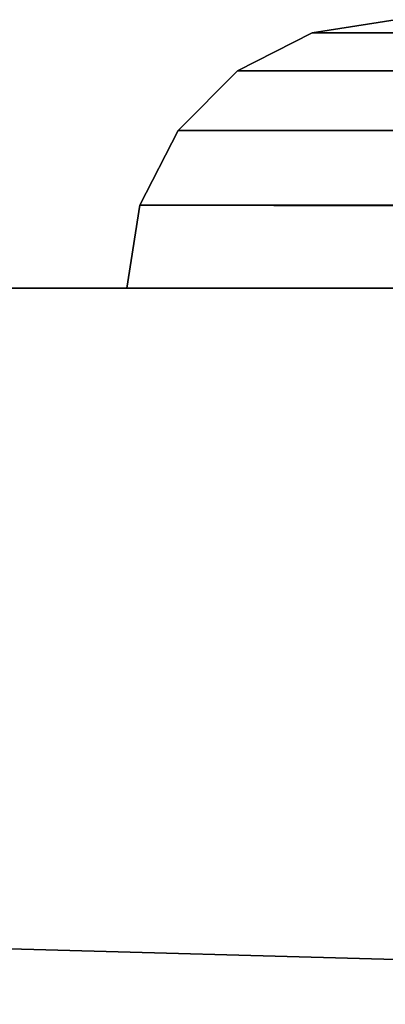
# Model space of a CAD drawing. Extents: x 1754 to 7249, y -3 to 41.
# Drawn here: x 3351 to 3355, y 30 to 41 of the extents above; entities that cross this region are included whole.
import ezdxf

# ---------------------------------------------------------------- set-up
doc = ezdxf.new("R2010")
doc.units = 0
doc.header["$LTSCALE"] = 25.4
doc.layers.get('0').update_dxf_attribs({"color": 13, "linetype": 'CONTINUOUS'})

# ---------------------------------------------------------------- blocks, each defined once
blk = doc.blocks.new('GROUP_2')
at = {"color": 254}
for p, q in [((2.073, 40.853, 1497.927), (3, 41, 1497)), ((2.073, 40.853, 1118.073), (3, 41, 1119)), ((2.073, 40.853, 1497.927), (3, 41, 1497)), ((2.073, 40.853, 1118.073), (3, 41, 1119)), ((2.073, 40.853, 1497.927), (1.237, 40.427, 1498.763)), ((1.237, 40.427, 1117.237), (2.073, 40.853, 1118.073)), ((2.073, 40.853, 1497.927), (1.237, 40.427, 1498.763)), ((1.237, 40.427, 1117.237), (2.073, 40.853, 1118.073)), ((2.073, 40.853, 1497.927), (381.927, 40.853, 1497.927)), ((2.073, 40.853, 1497.927), (381.927, 40.853, 1497.927)), ((2.073, 40.853, 1118.073), (2.073, 40.853, 1497.927)), ((2.073, 40.853, 1118.073), (2.073, 40.853, 1497.927)), ((381.927, 40.853, 1118.073), (2.073, 40.853, 1118.073)), ((381.927, 40.853, 1118.073), (2.073, 40.853, 1118.073)), ((1.237, 40.427, 1498.763), (0.573, 39.763, 1499.427)), ((0.573, 39.763, 1116.573), (1.237, 40.427, 1117.237)), ((1.237, 40.427, 1498.763), (0.573, 39.763, 1499.427)), ((0.573, 39.763, 1116.573), (1.237, 40.427, 1117.237)), ((1.237, 40.427, 1498.763), (382.763, 40.427, 1498.763)), ((1.237, 40.427, 1498.763), (382.763, 40.427, 1498.763)), ((1.237, 40.427, 1117.237), (1.237, 40.427, 1498.763)), ((1.237, 40.427, 1117.237), (1.237, 40.427, 1498.763)), ((382.763, 40.427, 1117.237), (1.237, 40.427, 1117.237)), ((382.763, 40.427, 1117.237), (1.237, 40.427, 1117.237)), ((0.573, 39.763, 1499.427), (0.147, 38.927, 1499.853)), ((0.147, 38.927, 1116.147), (0.573, 39.763, 1116.573)), ((0.147, 38.927, 1116.147), (0.573, 39.763, 1116.573)), ((0.573, 39.763, 1499.427), (0.147, 38.927, 1499.853)), ((0.573, 39.763, 1499.427), (383.427, 39.763, 1499.427)), ((0.573, 39.763, 1499.427), (383.427, 39.763, 1499.427)), ((0.573, 39.763, 1116.573), (0.573, 39.763, 1499.427)), ((383.427, 39.763, 1116.573), (0.573, 39.763, 1116.573)), ((383.427, 39.763, 1116.573), (0.573, 39.763, 1116.573)), ((0.573, 39.763, 1116.573), (0.573, 39.763, 1499.427)), ((0.147, 38.927, 1499.853), (0, 38, 1500)), ((0, 38, 1116), (0.147, 38.927, 1116.147)), ((0.147, 38.927, 1499.853), (0, 38, 1500)), ((0, 38, 1116), (0.147, 38.927, 1116.147)), ((0.147, 38.927, 1499.853), (383.853, 38.927, 1499.853)), ((0.147, 38.927, 1499.853), (383.853, 38.927, 1499.853)), ((0.147, 38.927, 1116.147), (0.147, 38.927, 1499.853)), ((383.853, 38.927, 1116.147), (0.147, 38.927, 1116.147)), ((383.853, 38.927, 1116.147), (0.147, 38.927, 1116.147)), ((0.147, 38.927, 1116.147), (0.147, 38.927, 1499.853)), ((384, 38, 1500), (0, 38, 1500)), ((0, 38, 1500), (0, 38, 1116)), ((0, 38, 1116), (384, 38, 1116))]:
    blk.add_line(p, q, dxfattribs=at)
at = {"color": 0}
for p, q in [((2.073, 40.853, 560.073), (3, 41, 561)), ((2.073, 40.853, 560.073), (3, 41, 561)), ((3, 41, 939), (2.073, 40.853, 939.927)), ((3, 41, 939), (2.073, 40.853, 939.927)), ((3, 41, 3), (2.073, 40.853, 2.073)), ((3, 41, 3), (2.073, 40.853, 2.073)), ((2.073, 40.853, 381.927), (3, 41, 381)), ((2.073, 40.853, 381.927), (3, 41, 381)), ((2.073, 40.853, 560.073), (1.237, 40.427, 559.237)), ((2.073, 40.853, 560.073), (1.237, 40.427, 559.237)), ((2.073, 40.853, 939.927), (1.237, 40.427, 940.763)), ((2.073, 40.853, 939.927), (1.237, 40.427, 940.763)), ((2.073, 40.853, 2.073), (1.237, 40.427, 1.237)), ((2.073, 40.853, 381.927), (1.237, 40.427, 382.763)), ((2.073, 40.853, 2.073), (1.237, 40.427, 1.237)), ((2.073, 40.853, 381.927), (1.237, 40.427, 382.763)), ((381.927, 40.853, 560.073), (2.073, 40.853, 560.073)), ((381.927, 40.853, 560.073), (2.073, 40.853, 560.073)), ((2.073, 40.853, 560.073), (2.073, 40.853, 939.927)), ((2.073, 40.853, 560.073), (2.073, 40.853, 939.927)), ((2.073, 40.853, 939.927), (381.927, 40.853, 939.927)), ((2.073, 40.853, 939.927), (381.927, 40.853, 939.927)), ((381.927, 40.853, 2.073), (2.073, 40.853, 2.073)), ((381.927, 40.853, 2.073), (2.073, 40.853, 2.073)), ((2.073, 40.853, 381.927), (381.927, 40.853, 381.927)), ((2.073, 40.853, 2.073), (2.073, 40.853, 381.927)), ((2.073, 40.853, 2.073), (2.073, 40.853, 381.927)), ((2.073, 40.853, 381.927), (381.927, 40.853, 381.927)), ((0.573, 39.763, 558.573), (1.237, 40.427, 559.237)), ((0.573, 39.763, 558.573), (1.237, 40.427, 559.237)), ((1.237, 40.427, 940.763), (0.573, 39.763, 941.427)), ((1.237, 40.427, 940.763), (0.573, 39.763, 941.427)), ((1.237, 40.427, 1.237), (0.573, 39.763, 0.573)), ((1.237, 40.427, 382.763), (0.573, 39.763, 383.427)), ((1.237, 40.427, 1.237), (0.573, 39.763, 0.573)), ((1.237, 40.427, 382.763), (0.573, 39.763, 383.427)), ((382.763, 40.427, 559.237), (1.237, 40.427, 559.237)), ((382.763, 40.427, 559.237), (1.237, 40.427, 559.237)), ((1.237, 40.427, 559.237), (1.237, 40.427, 940.763)), ((1.237, 40.427, 559.237), (1.237, 40.427, 940.763)), ((1.237, 40.427, 940.763), (382.763, 40.427, 940.763)), ((1.237, 40.427, 940.763), (382.763, 40.427, 940.763)), ((382.763, 40.427, 1.237), (1.237, 40.427, 1.237)), ((382.763, 40.427, 1.237), (1.237, 40.427, 1.237)), ((1.237, 40.427, 382.763), (382.763, 40.427, 382.763)), ((1.237, 40.427, 1.237), (1.237, 40.427, 382.763)), ((1.237, 40.427, 382.763), (382.763, 40.427, 382.763)), ((1.237, 40.427, 1.237), (1.237, 40.427, 382.763)), ((0.147, 38.927, 558.147), (0.573, 39.763, 558.573)), ((0.573, 39.763, 941.427), (0.147, 38.927, 941.853)), ((0.573, 39.763, 941.427), (0.147, 38.927, 941.853)), ((0.147, 38.927, 558.147), (0.573, 39.763, 558.573)), ((0.573, 39.763, 0.573), (0.147, 38.927, 0.147)), ((0.573, 39.763, 0.573), (0.147, 38.927, 0.147)), ((0.147, 38.927, 383.853), (0.573, 39.763, 383.427)), ((0.147, 38.927, 383.853), (0.573, 39.763, 383.427)), ((383.427, 39.763, 558.573), (0.573, 39.763, 558.573)), ((0.573, 39.763, 558.573), (0.573, 39.763, 941.427)), ((0.573, 39.763, 558.573), (0.573, 39.763, 941.427)), ((0.573, 39.763, 941.427), (383.427, 39.763, 941.427)), ((0.573, 39.763, 941.427), (383.427, 39.763, 941.427)), ((383.427, 39.763, 558.573), (0.573, 39.763, 558.573)), ((383.427, 39.763, 0.573), (0.573, 39.763, 0.573)), ((383.427, 39.763, 0.573), (0.573, 39.763, 0.573)), ((0.573, 39.763, 0.573), (0.573, 39.763, 383.427)), ((0.573, 39.763, 383.427), (383.427, 39.763, 383.427)), ((0.573, 39.763, 383.427), (383.427, 39.763, 383.427)), ((0.573, 39.763, 0.573), (0.573, 39.763, 383.427)), ((0, 38, 558), (0.147, 38.927, 558.147)), ((0.147, 38.927, 941.853), (0, 38, 942)), ((0.147, 38.927, 941.853), (0, 38, 942)), ((0, 38, 558), (0.147, 38.927, 558.147)), ((0.147, 38.927, 0.147), (0, 38)), ((0.147, 38.927, 0.147), (0, 38)), ((0.147, 38.927, 383.853), (0, 38, 384)), ((0.147, 38.927, 383.853), (0, 38, 384)), ((0.147, 38.927, 558.147), (0.147, 38.927, 941.853)), ((0.147, 38.927, 558.147), (0.147, 38.927, 941.853)), ((0.147, 38.927, 941.853), (383.853, 38.927, 941.853)), ((0.147, 38.927, 941.853), (383.853, 38.927, 941.853)), ((383.853, 38.927, 558.147), (0.147, 38.927, 558.147)), ((383.853, 38.927, 558.147), (0.147, 38.927, 558.147)), ((383.853, 38.927, 0.147), (0.147, 38.927, 0.147)), ((383.853, 38.927, 0.147), (0.147, 38.927, 0.147)), ((0.147, 38.927, 0.147), (0.147, 38.927, 383.853)), ((0.147, 38.927, 383.853), (383.853, 38.927, 383.853)), ((0.147, 38.927, 0.147), (0.147, 38.927, 383.853)), ((0.147, 38.927, 383.853), (383.853, 38.927, 383.853)), ((0, 38, 558), (0, 38, 942)), ((0, 38, 942), (384, 38, 942)), ((0, 38, 558), (384, 38, 558)), ((0, 38), (384, 38)), ((0, 38), (0, 38, 384)), ((0, 38, 384), (384, 38, 384))]:
    blk.add_line(p, q, dxfattribs=at)
at = {"color": 254}
mesh = blk.add_polyface(dxfattribs=at)
corners = [(2.073, 40.853, 1497.927), (381, 41, 1497), (3, 41, 1497), (381.927, 40.853, 1497.927)]
mesh.append_faces([[corners[k] for k in face] for face in [(0, 1, 2), (1, 0, 3)]], dxfattribs={"vtx0": -1, "color": 254})
mesh = blk.add_polyface(dxfattribs=at)
corners = [(2.073, 40.853, 1497.927), (3, 41, 1119), (2.073, 40.853, 1118.073), (3, 41, 1497)]
mesh.append_faces([[corners[k] for k in face] for face in [(0, 1, 2), (1, 0, 3)]], dxfattribs={"vtx0": -1, "color": 254})
mesh = blk.add_polyface(dxfattribs=at)
corners = [(3, 41, 1119), (381.927, 40.853, 1118.073), (2.073, 40.853, 1118.073), (381, 41, 1119)]
mesh.append_faces([[corners[k] for k in face] for face in [(0, 1, 2), (1, 0, 3)]], dxfattribs={"vtx0": -1, "color": 254})
mesh = blk.add_polyface(dxfattribs=at)
corners = [(3, 41, 561), (381.927, 40.853, 560.073), (2.073, 40.853, 560.073), (381, 41, 561)]
mesh.append_faces([[corners[k] for k in face] for face in [(0, 1, 2), (1, 0, 3)]], dxfattribs={"vtx0": -1, "color": 254})
mesh = blk.add_polyface(dxfattribs=at)
corners = [(2.073, 40.853, 939.927), (3, 41, 561), (2.073, 40.853, 560.073), (3, 41, 939)]
mesh.append_faces([[corners[k] for k in face] for face in [(0, 1, 2), (1, 0, 3)]], dxfattribs={"vtx0": -1, "color": 254})
mesh = blk.add_polyface(dxfattribs=at)
corners = [(2.073, 40.853, 939.927), (381, 41, 939), (3, 41, 939), (381.927, 40.853, 939.927)]
mesh.append_faces([[corners[k] for k in face] for face in [(0, 1, 2), (1, 0, 3)]], dxfattribs={"vtx0": -1, "color": 254})
mesh = blk.add_polyface(dxfattribs=at)
corners = [(3, 41, 3), (381.927, 40.853, 2.073), (2.073, 40.853, 2.073), (381, 41, 3)]
mesh.append_faces([[corners[k] for k in face] for face in [(0, 1, 2), (1, 0, 3)]], dxfattribs={"vtx0": -1, "color": 254})
mesh = blk.add_polyface(dxfattribs=at)
corners = [(2.073, 40.853, 381.927), (3, 41, 3), (2.073, 40.853, 2.073), (3, 41, 381)]
mesh.append_faces([[corners[k] for k in face] for face in [(0, 1, 2), (1, 0, 3)]], dxfattribs={"vtx0": -1, "color": 254})
mesh = blk.add_polyface(dxfattribs=at)
corners = [(2.073, 40.853, 381.927), (381, 41, 381), (3, 41, 381), (381.927, 40.853, 381.927)]
mesh.append_faces([[corners[k] for k in face] for face in [(0, 1, 2), (1, 0, 3)]], dxfattribs={"vtx0": -1, "color": 254})
mesh = blk.add_polyface(dxfattribs=at)
corners = [(1.237, 40.427, 1498.763), (381.927, 40.853, 1497.927), (2.073, 40.853, 1497.927), (382.763, 40.427, 1498.763)]
mesh.append_faces([[corners[k] for k in face] for face in [(0, 1, 2), (1, 0, 3)]], dxfattribs={"vtx0": -1, "color": 254})
mesh = blk.add_polyface(dxfattribs=at)
corners = [(1.237, 40.427, 1498.763), (2.073, 40.853, 1118.073), (1.237, 40.427, 1117.237), (2.073, 40.853, 1497.927)]
mesh.append_faces([[corners[k] for k in face] for face in [(0, 1, 2), (1, 0, 3)]], dxfattribs={"vtx0": -1, "color": 254})
mesh = blk.add_polyface(dxfattribs=at)
corners = [(2.073, 40.853, 1118.073), (382.763, 40.427, 1117.237), (1.237, 40.427, 1117.237), (381.927, 40.853, 1118.073)]
mesh.append_faces([[corners[k] for k in face] for face in [(0, 1, 2), (1, 0, 3)]], dxfattribs={"vtx0": -1, "color": 254})
mesh = blk.add_polyface(dxfattribs=at)
corners = [(2.073, 40.853, 560.073), (382.763, 40.427, 559.237), (1.237, 40.427, 559.237), (381.927, 40.853, 560.073)]
mesh.append_faces([[corners[k] for k in face] for face in [(0, 1, 2), (1, 0, 3)]], dxfattribs={"vtx0": -1, "color": 254})
mesh = blk.add_polyface(dxfattribs=at)
corners = [(1.237, 40.427, 940.763), (2.073, 40.853, 560.073), (1.237, 40.427, 559.237), (2.073, 40.853, 939.927)]
mesh.append_faces([[corners[k] for k in face] for face in [(0, 1, 2), (1, 0, 3)]], dxfattribs={"vtx0": -1, "color": 254})
mesh = blk.add_polyface(dxfattribs=at)
corners = [(1.237, 40.427, 940.763), (381.927, 40.853, 939.927), (2.073, 40.853, 939.927), (382.763, 40.427, 940.763)]
mesh.append_faces([[corners[k] for k in face] for face in [(0, 1, 2), (1, 0, 3)]], dxfattribs={"vtx0": -1, "color": 254})
mesh = blk.add_polyface(dxfattribs=at)
corners = [(2.073, 40.853, 2.073), (382.763, 40.427, 1.237), (1.237, 40.427, 1.237), (381.927, 40.853, 2.073)]
mesh.append_faces([[corners[k] for k in face] for face in [(0, 1, 2), (1, 0, 3)]], dxfattribs={"vtx0": -1, "color": 254})
mesh = blk.add_polyface(dxfattribs=at)
corners = [(1.237, 40.427, 382.763), (381.927, 40.853, 381.927), (2.073, 40.853, 381.927), (382.763, 40.427, 382.763)]
mesh.append_faces([[corners[k] for k in face] for face in [(0, 1, 2), (1, 0, 3)]], dxfattribs={"vtx0": -1, "color": 254})
mesh = blk.add_polyface(dxfattribs=at)
corners = [(1.237, 40.427, 382.763), (2.073, 40.853, 2.073), (1.237, 40.427, 1.237), (2.073, 40.853, 381.927)]
mesh.append_faces([[corners[k] for k in face] for face in [(0, 1, 2), (1, 0, 3)]], dxfattribs={"vtx0": -1, "color": 254})
mesh = blk.add_polyface(dxfattribs=at)
corners = [(383.427, 39.763, 1499.427), (1.237, 40.427, 1498.763), (0.573, 39.763, 1499.427), (382.763, 40.427, 1498.763)]
mesh.append_faces([[corners[k] for k in face] for face in [(0, 1, 2), (1, 0, 3)]], dxfattribs={"vtx0": -1, "color": 254})
mesh = blk.add_polyface(dxfattribs=at)
corners = [(1.237, 40.427, 1498.763), (0.573, 39.763, 1116.573), (0.573, 39.763, 1499.427), (1.237, 40.427, 1117.237)]
mesh.append_faces([[corners[k] for k in face] for face in [(0, 1, 2), (1, 0, 3)]], dxfattribs={"vtx0": -1, "color": 254})
mesh = blk.add_polyface(dxfattribs=at)
corners = [(1.237, 40.427, 1117.237), (383.427, 39.763, 1116.573), (0.573, 39.763, 1116.573), (382.763, 40.427, 1117.237)]
mesh.append_faces([[corners[k] for k in face] for face in [(0, 1, 2), (1, 0, 3)]], dxfattribs={"vtx0": -1, "color": 254})
mesh = blk.add_polyface(dxfattribs=at)
corners = [(1.237, 40.427, 559.237), (383.427, 39.763, 558.573), (0.573, 39.763, 558.573), (382.763, 40.427, 559.237)]
mesh.append_faces([[corners[k] for k in face] for face in [(0, 1, 2), (1, 0, 3)]], dxfattribs={"vtx0": -1, "color": 254})
mesh = blk.add_polyface(dxfattribs=at)
corners = [(1.237, 40.427, 940.763), (0.573, 39.763, 558.573), (0.573, 39.763, 941.427), (1.237, 40.427, 559.237)]
mesh.append_faces([[corners[k] for k in face] for face in [(0, 1, 2), (1, 0, 3)]], dxfattribs={"vtx0": -1, "color": 254})
mesh = blk.add_polyface(dxfattribs=at)
corners = [(0.573, 39.763, 941.427), (382.763, 40.427, 940.763), (1.237, 40.427, 940.763), (383.427, 39.763, 941.427)]
mesh.append_faces([[corners[k] for k in face] for face in [(0, 1, 2), (1, 0, 3)]], dxfattribs={"vtx0": -1, "color": 254})
mesh = blk.add_polyface(dxfattribs=at)
corners = [(1.237, 40.427, 1.237), (383.427, 39.763, 0.573), (0.573, 39.763, 0.573), (382.763, 40.427, 1.237)]
mesh.append_faces([[corners[k] for k in face] for face in [(0, 1, 2), (1, 0, 3)]], dxfattribs={"vtx0": -1, "color": 254})
mesh = blk.add_polyface(dxfattribs=at)
corners = [(0.573, 39.763, 383.427), (382.763, 40.427, 382.763), (1.237, 40.427, 382.763), (383.427, 39.763, 383.427)]
mesh.append_faces([[corners[k] for k in face] for face in [(0, 1, 2), (1, 0, 3)]], dxfattribs={"vtx0": -1, "color": 254})
mesh = blk.add_polyface(dxfattribs=at)
corners = [(1.237, 40.427, 382.763), (0.573, 39.763, 0.573), (0.573, 39.763, 383.427), (1.237, 40.427, 1.237)]
mesh.append_faces([[corners[k] for k in face] for face in [(0, 1, 2), (1, 0, 3)]], dxfattribs={"vtx0": -1, "color": 254})
mesh = blk.add_polyface(dxfattribs=at)
corners = [(383.853, 38.927, 1499.853), (0.573, 39.763, 1499.427), (0.147, 38.927, 1499.853), (383.427, 39.763, 1499.427)]
mesh.append_faces([[corners[k] for k in face] for face in [(0, 1, 2), (1, 0, 3)]], dxfattribs={"vtx0": -1, "color": 254})
mesh = blk.add_polyface(dxfattribs=at)
corners = [(0.573, 39.763, 1116.573), (383.853, 38.927, 1116.147), (0.147, 38.927, 1116.147), (383.427, 39.763, 1116.573)]
mesh.append_faces([[corners[k] for k in face] for face in [(0, 1, 2), (1, 0, 3)]], dxfattribs={"vtx0": -1, "color": 254})
mesh = blk.add_polyface(dxfattribs=at)
corners = [(0.573, 39.763, 1499.427), (0.147, 38.927, 1116.147), (0.147, 38.927, 1499.853), (0.573, 39.763, 1116.573)]
mesh.append_faces([[corners[k] for k in face] for face in [(0, 1, 2), (1, 0, 3)]], dxfattribs={"vtx0": -1, "color": 254})
mesh = blk.add_polyface(dxfattribs=at)
corners = [(0.573, 39.763, 941.427), (0.147, 38.927, 558.147), (0.147, 38.927, 941.853), (0.573, 39.763, 558.573)]
mesh.append_faces([[corners[k] for k in face] for face in [(0, 1, 2), (1, 0, 3)]], dxfattribs={"vtx0": -1, "color": 254})
mesh = blk.add_polyface(dxfattribs=at)
corners = [(383.853, 38.927, 941.853), (0.573, 39.763, 941.427), (0.147, 38.927, 941.853), (383.427, 39.763, 941.427)]
mesh.append_faces([[corners[k] for k in face] for face in [(0, 1, 2), (1, 0, 3)]], dxfattribs={"vtx0": -1, "color": 254})
mesh = blk.add_polyface(dxfattribs=at)
corners = [(0.573, 39.763, 558.573), (383.853, 38.927, 558.147), (0.147, 38.927, 558.147), (383.427, 39.763, 558.573)]
mesh.append_faces([[corners[k] for k in face] for face in [(0, 1, 2), (1, 0, 3)]], dxfattribs={"vtx0": -1, "color": 254})
mesh = blk.add_polyface(dxfattribs=at)
corners = [(0.573, 39.763, 0.573), (383.853, 38.927, 0.147), (0.147, 38.927, 0.147), (383.427, 39.763, 0.573)]
mesh.append_faces([[corners[k] for k in face] for face in [(0, 1, 2), (1, 0, 3)]], dxfattribs={"vtx0": -1, "color": 254})
mesh = blk.add_polyface(dxfattribs=at)
corners = [(0.573, 39.763, 383.427), (0.147, 38.927, 0.147), (0.147, 38.927, 383.853), (0.573, 39.763, 0.573)]
mesh.append_faces([[corners[k] for k in face] for face in [(0, 1, 2), (1, 0, 3)]], dxfattribs={"vtx0": -1, "color": 254})
mesh = blk.add_polyface(dxfattribs=at)
corners = [(383.853, 38.927, 383.853), (0.573, 39.763, 383.427), (0.147, 38.927, 383.853), (383.427, 39.763, 383.427)]
mesh.append_faces([[corners[k] for k in face] for face in [(0, 1, 2), (1, 0, 3)]], dxfattribs={"vtx0": -1, "color": 254})
mesh = blk.add_polyface(dxfattribs=at)
corners = [(384, 38, 1500), (0.147, 38.927, 1499.853), (0, 38, 1500), (383.853, 38.927, 1499.853)]
mesh.append_faces([[corners[k] for k in face] for face in [(0, 1, 2), (1, 0, 3)]], dxfattribs={"vtx0": -1, "color": 254})
mesh = blk.add_polyface(dxfattribs=at)
corners = [(0.147, 38.927, 1499.853), (0, 38, 1116), (0, 38, 1500), (0.147, 38.927, 1116.147)]
mesh.append_faces([[corners[k] for k in face] for face in [(0, 1, 2), (1, 0, 3)]], dxfattribs={"vtx0": -1, "color": 254})
mesh = blk.add_polyface(dxfattribs=at)
corners = [(0.147, 38.927, 1116.147), (384, 38, 1116), (0, 38, 1116), (383.853, 38.927, 1116.147)]
mesh.append_faces([[corners[k] for k in face] for face in [(0, 1, 2), (1, 0, 3)]], dxfattribs={"vtx0": -1, "color": 254})
mesh = blk.add_polyface(dxfattribs=at)
corners = [(0.147, 38.927, 941.853), (0, 38, 558), (0, 38, 942), (0.147, 38.927, 558.147)]
mesh.append_faces([[corners[k] for k in face] for face in [(0, 1, 2), (1, 0, 3)]], dxfattribs={"vtx0": -1, "color": 254})
mesh = blk.add_polyface(dxfattribs=at)
corners = [(384, 38, 942), (0.147, 38.927, 941.853), (0, 38, 942), (383.853, 38.927, 941.853)]
mesh.append_faces([[corners[k] for k in face] for face in [(0, 1, 2), (1, 0, 3)]], dxfattribs={"vtx0": -1, "color": 254})
mesh = blk.add_polyface(dxfattribs=at)
corners = [(0.147, 38.927, 558.147), (384, 38, 558), (0, 38, 558), (383.853, 38.927, 558.147)]
mesh.append_faces([[corners[k] for k in face] for face in [(0, 1, 2), (1, 0, 3)]], dxfattribs={"vtx0": -1, "color": 254})
mesh = blk.add_polyface(dxfattribs=at)
corners = [(0.147, 38.927, 0.147), (384, 38), (0, 38), (383.853, 38.927, 0.147)]
mesh.append_faces([[corners[k] for k in face] for face in [(0, 1, 2), (1, 0, 3)]], dxfattribs={"vtx0": -1, "color": 254})
mesh = blk.add_polyface(dxfattribs=at)
corners = [(0.147, 38.927, 383.853), (0, 38), (0, 38, 384), (0.147, 38.927, 0.147)]
mesh.append_faces([[corners[k] for k in face] for face in [(0, 1, 2), (1, 0, 3)]], dxfattribs={"vtx0": -1, "color": 254})
mesh = blk.add_polyface(dxfattribs=at)
corners = [(384, 38, 384), (0.147, 38.927, 383.853), (0, 38, 384), (383.853, 38.927, 383.853)]
mesh.append_faces([[corners[k] for k in face] for face in [(0, 1, 2), (1, 0, 3)]], dxfattribs={"vtx0": -1, "color": 254})
blk = doc.blocks.new('GROUP_6')
at = {"color": 254}
for p, q in [((881, 38, 2017), (-37, 38, 2017)), ((-37, 38), (881, 38)), ((881, 38, 2017), (-37, 38, 2017)), ((-37, 38), (881, 38)), ((230, 38, 848), (604, 38, 848)), ((614, 38, 1232), (230, 38, 1232)), ((230, 38, 1232), (230, 38, 858)), ((230, 38, 858), (230, 38, 848)), ((614, 38, 1790), (230, 38, 1790)), ((230, 38, 1790), (230, 38, 1406)), ((230, 38, 1406), (604, 38, 1406)), ((614, 38, 674), (230, 38, 674)), ((230, 38, 674), (230, 38, 300)), ((230, 38, 300), (230, 38, 290)), ((230, 38, 290), (604, 38, 290))]:
    blk.add_line(p, q, dxfattribs=at)
at = {"color": 8}
blk.add_blockref('GROUP_2', (230, 0, 290), dxfattribs=at)
at = {"color": 254}
mesh = blk.add_polyface(dxfattribs=at)
corners = [(881, 38), (-37, 12.5), (-37, 38), (-49.848, 11.265), (-50, 0), (-50, 10.5), (894, 0), (-49.414, 11.914), (-48.765, 12.348), (-48, 12.5), (881, 12.5), (892, 12.5), (892.765, 12.348), (893.414, 11.914), (893.848, 11.265), (894, 10.5)]
mesh.append_faces([[corners[k] for k in face] for face in [(0, 1, 2), (3, 4, 5), (6, 14, 15)]], dxfattribs={"vtx0": -1, "color": 254})
mesh.append_faces([[corners[k] for k in face] for face in [(4, 3, 6), (10, 1, 0)]], dxfattribs={"vtx0": -1, "vtx1": -1, "color": 254})
mesh.append_faces([[corners[k] for k in face] for face in [(6, 1, 10)]], dxfattribs={"vtx0": -1, "vtx1": -1, "vtx2": -1, "color": 254})
mesh.append_faces([[corners[k] for k in face] for face in [(6, 3, 7), (6, 7, 8), (6, 8, 9), (6, 9, 1), (6, 10, 11), (6, 11, 12), (6, 12, 13), (6, 13, 14)]], dxfattribs={"vtx0": -1, "vtx2": -1, "color": 254})
mesh = blk.add_polyface(dxfattribs=at)
corners = [(-37, 38), (230, 38, 290), (881, 38), (-37, 38, 2017), (604, 38, 290), (230, 38, 300), (230, 38, 674), (230, 38, 848), (614, 38, 674), (230, 38, 858), (230, 38, 1232), (230, 38, 1406), (614, 38, 1232), (230, 38, 1790), (614, 38, 1790), (614, 38, 290), (881, 38, 2017), (614, 38, 848), (604, 38, 848), (614, 38, 1406), (604, 38, 1406)]
mesh.append_faces([[corners[k] for k in face] for face in [(17, 7, 18), (19, 11, 20)]], dxfattribs={"vtx0": -1, "color": 254})
mesh.append_faces([[corners[k] for k in face] for face in [(0, 1, 2), (1, 3, 5), (5, 3, 6), (6, 7, 8), (7, 3, 9), (9, 3, 10), (10, 11, 12), (11, 3, 13), (13, 3, 14), (2, 15, 16), (15, 2, 4), (16, 14, 3)]], dxfattribs={"vtx0": -1, "vtx1": -1, "color": 254})
mesh.append_faces([[corners[k] for k in face] for face in [(6, 3, 7), (10, 3, 11), (16, 8, 17), (17, 8, 7), (16, 12, 19), (19, 12, 11)]], dxfattribs={"vtx0": -1, "vtx1": -1, "vtx2": -1, "color": 254})
mesh.append_faces([[corners[k] for k in face] for face in [(1, 0, 3), (2, 1, 4), (16, 15, 8), (16, 17, 12), (16, 19, 14)]], dxfattribs={"vtx0": -1, "vtx2": -1, "color": 254})
mesh = blk.add_polyface(dxfattribs=at)
corners = [(881, 12.5, 2017), (-37, 38, 2017), (-37, 12.5, 2017), (881, 38, 2017)]
mesh.append_faces([[corners[k] for k in face] for face in [(0, 1, 2), (1, 0, 3)]], dxfattribs={"vtx0": -1, "color": 254})
blk = doc.blocks.new('GROUP_15')
at = {"color": 0}
blk.add_blockref('GROUP_6', (64.668, 3), dxfattribs=at)

msp = doc.modelspace()

# ---------------------------------------------------------------- block references
at = {"color": 0}
msp.add_blockref('GROUP_15', (3057.46, -3), dxfattribs=at)

doc.saveas('drawing.dxf')
